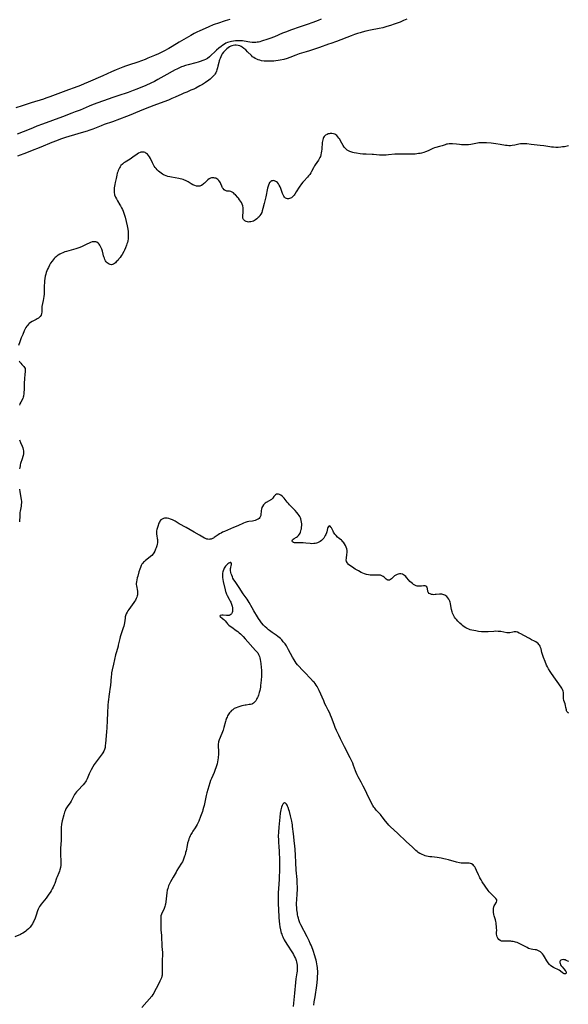
# Model space of a CAD drawing. Units: inches. Extents: x 2091569 to 2097036, y 223119 to 228632.
# Drawn here: x 2092674 to 2092893, y 224813 to 225208 of the extents above; entities that cross this region are included whole.
import ezdxf

# ---------------------------------------------------------------- set-up
doc = ezdxf.new("R2010")
doc.units = ezdxf.units.IN
doc.header["$MEASUREMENT"] = 0
doc.layers.add('c_13_T13S_R19E', color=234, linetype='Continuous')

msp = doc.modelspace()

# ---------------------------------------------------------------- linework, layer by layer
at = {"layer": 'c_13_T13S_R19E'}
for points in [[(2092757.73, 225207.76, 840), (2092755.91, 225207.17, 840), (2092752.8, 225206.21, 840), (2092751.89, 225205.88, 840), (2092751.11, 225205.57, 840), (2092749.39, 225204.82, 840), (2092745.53, 225203.11, 840), (2092744.8, 225202.78, 840), (2092743.51, 225202.14, 840), (2092742.15, 225201.39, 840), (2092740.28, 225200.3, 840), (2092737.48, 225198.7, 840), (2092734.64, 225196.96, 840), (2092733.35, 225196.21, 840), (2092731.37, 225195.11, 840), (2092730.26, 225194.55, 840), (2092729.23, 225194.06, 840), (2092727.57, 225193.34, 840), (2092724.98, 225192.27, 840), (2092723.83, 225191.81, 840), (2092722.45, 225191.28, 840), (2092720.88, 225190.73, 840), (2092717.13, 225189.52, 840), (2092716.02, 225189.12, 840), (2092714.92, 225188.7, 840), (2092712.26, 225187.6, 840), (2092710.43, 225186.81, 840), (2092706.93, 225185.25, 840), (2092700.98, 225182.62, 840), (2092699.46, 225181.99, 840), (2092697.91, 225181.37, 840), (2092695.4, 225180.39, 840), (2092693.19, 225179.56, 840), (2092685.73, 225176.85, 840), (2092684.11, 225176.27, 840), (2092683.08, 225175.93, 840), (2092678.16, 225174.36, 840), (2092674.54, 225173.16, 840), (2092672.05, 225172.4, 840)], [(2092794.36, 225207.93, 838), (2092793.15, 225207.43, 838), (2092790.99, 225206.58, 838), (2092788.8, 225205.77, 838), (2092786, 225204.78, 838), (2092782.09, 225203.43, 838), (2092780.46, 225202.84, 838), (2092778.91, 225202.23, 838), (2092775.67, 225200.88, 838), (2092773.79, 225200.16, 838), (2092772.22, 225199.6, 838), (2092771.31, 225199.3, 838), (2092770.44, 225199.04, 838), (2092769.84, 225198.88, 838), (2092769.24, 225198.74, 838), (2092768.73, 225198.65, 838), (2092768.22, 225198.59, 838), (2092767.44, 225198.55, 838), (2092766.73, 225198.59, 838), (2092765.77, 225198.72, 838), (2092763.54, 225199.09, 838), (2092762.79, 225199.19, 838), (2092762.04, 225199.25, 838), (2092761.35, 225199.28, 838), (2092760.81, 225199.27, 838), (2092759.99, 225199.22, 838), (2092759.19, 225199.12, 838), (2092758.48, 225198.99, 838), (2092757.91, 225198.85, 838), (2092757.34, 225198.68, 838), (2092756.83, 225198.5, 838), (2092756.22, 225198.23, 838), (2092755.63, 225197.93, 838), (2092754.96, 225197.52, 838), (2092754.25, 225197.02, 838), (2092753.33, 225196.27, 838), (2092752.43, 225195.47, 838), (2092751.77, 225194.87, 838), (2092750.3, 225193.43, 838), (2092749.61, 225192.81, 838), (2092748.78, 225192.18, 838), (2092748.06, 225191.77, 838), (2092747.42, 225191.48, 838), (2092746.96, 225191.29, 838), (2092745.94, 225190.93, 838), (2092745.07, 225190.67, 838), (2092744.17, 225190.42, 838), (2092741.13, 225189.63, 838), (2092739.95, 225189.29, 838), (2092738.93, 225188.95, 838), (2092738.46, 225188.78, 838), (2092737.6, 225188.44, 838), (2092736.51, 225187.92, 838), (2092735.9, 225187.59, 838), (2092731.39, 225185.05, 838), (2092728.96, 225183.71, 838), (2092727.63, 225183, 838), (2092726.17, 225182.28, 838), (2092724.18, 225181.39, 838), (2092720.46, 225179.85, 838), (2092719.02, 225179.29, 838), (2092717.01, 225178.59, 838), (2092712.93, 225177.26, 838), (2092710.92, 225176.58, 838), (2092702.96, 225173.7, 838), (2092701.39, 225173.08, 838), (2092697.84, 225171.52, 838), (2092695.88, 225170.73, 838), (2092694.54, 225170.22, 838), (2092690.68, 225168.81, 838), (2092686.68, 225167.27, 838), (2092682.69, 225165.86, 838), (2092680.46, 225165.04, 838), (2092678.97, 225164.45, 838), (2092676.69, 225163.5, 838), (2092674.98, 225162.8, 838), (2092672.54, 225161.85, 838)], [(2092828.69, 225207.92, 836), (2092827.32, 225207.3, 836), (2092825.94, 225206.74, 836), (2092823.55, 225205.88, 836), (2092822.16, 225205.41, 836), (2092820.68, 225204.94, 836), (2092819.05, 225204.48, 836), (2092817.55, 225204.13, 836), (2092814.11, 225203.45, 836), (2092812.25, 225203.05, 836), (2092810.75, 225202.68, 836), (2092810.01, 225202.48, 836), (2092808.89, 225202.14, 836), (2092807.77, 225201.76, 836), (2092806.43, 225201.28, 836), (2092800.45, 225199.01, 836), (2092798.26, 225198.17, 836), (2092797.34, 225197.83, 836), (2092793.63, 225196.61, 836), (2092790.82, 225195.62, 836), (2092789.72, 225195.25, 836), (2092788.38, 225194.83, 836), (2092786.49, 225194.28, 836), (2092785.52, 225193.98, 836), (2092784.16, 225193.48, 836), (2092781.78, 225192.56, 836), (2092780.7, 225192.19, 836), (2092779.34, 225191.79, 836), (2092777.99, 225191.47, 836), (2092777.07, 225191.29, 836), (2092776.23, 225191.17, 836), (2092775.34, 225191.09, 836), (2092774.45, 225191.03, 836), (2092773.21, 225191.02, 836), (2092772.34, 225191.05, 836), (2092771.48, 225191.12, 836), (2092770.5, 225191.26, 836), (2092769.73, 225191.43, 836), (2092769.11, 225191.61, 836), (2092768.53, 225191.83, 836), (2092767.88, 225192.16, 836), (2092767.36, 225192.49, 836), (2092766.87, 225192.88, 836), (2092766.4, 225193.3, 836), (2092764.91, 225194.87, 836), (2092764.19, 225195.56, 836), (2092763.44, 225196.2, 836), (2092762.77, 225196.69, 836), (2092762.3, 225196.97, 836), (2092761.81, 225197.19, 836), (2092761.12, 225197.4, 836), (2092760.33, 225197.48, 836), (2092759.71, 225197.45, 836), (2092759.09, 225197.35, 836), (2092758.56, 225197.2, 836), (2092758.21, 225197.06, 836), (2092757.64, 225196.78, 836), (2092757.1, 225196.44, 836), (2092756.59, 225196.06, 836), (2092756.15, 225195.67, 836), (2092755.72, 225195.26, 836), (2092755.2, 225194.65, 836), (2092754.73, 225193.99, 836), (2092754.41, 225193.42, 836), (2092754.12, 225192.83, 836), (2092753.84, 225192.15, 836), (2092753.67, 225191.66, 836), (2092753.52, 225191.16, 836), (2092753.35, 225190.53, 836), (2092753.02, 225189.04, 836), (2092752.84, 225188.35, 836), (2092752.62, 225187.64, 836), (2092752.39, 225187.04, 836), (2092752.11, 225186.47, 836), (2092751.79, 225185.93, 836), (2092751.57, 225185.6, 836), (2092750.98, 225184.9, 836), (2092750.32, 225184.25, 836), (2092749.84, 225183.84, 836), (2092749.33, 225183.45, 836), (2092748.05, 225182.55, 836), (2092746.85, 225181.79, 836), (2092745.8, 225181.18, 836), (2092744.14, 225180.3, 836), (2092743.35, 225179.91, 836), (2092742.2, 225179.42, 836), (2092740.51, 225178.73, 836), (2092739.3, 225178.23, 836), (2092738.57, 225177.9, 836), (2092735.85, 225176.64, 836), (2092734.57, 225176.09, 836), (2092733.15, 225175.53, 836), (2092728.45, 225173.78, 836), (2092724.54, 225172.26, 836), (2092721.52, 225171.03, 836), (2092717.39, 225169.28, 836), (2092716.36, 225168.88, 836), (2092710.79, 225166.84, 836), (2092707.47, 225165.68, 836), (2092706.29, 225165.23, 836), (2092702.88, 225163.87, 836), (2092701.34, 225163.3, 836), (2092700.65, 225163.07, 836), (2092699.12, 225162.6, 836), (2092693.28, 225160.92, 836), (2092691.89, 225160.48, 836), (2092689.99, 225159.82, 836), (2092688.34, 225159.21, 836), (2092686.44, 225158.47, 836), (2092682.04, 225156.64, 836), (2092677.87, 225155.07, 836), (2092676.26, 225154.43, 836), (2092672.77, 225153.01, 836)], [(2092893.49, 225157.13, 834), (2092891.78, 225156.82, 834), (2092891.08, 225156.72, 834), (2092890.38, 225156.63, 834), (2092889.35, 225156.56, 834), (2092888.41, 225156.55, 834), (2092887.45, 225156.59, 834), (2092886.68, 225156.66, 834), (2092885.91, 225156.77, 834), (2092883.5, 225157.14, 834), (2092882.06, 225157.33, 834), (2092878.51, 225157.66, 834), (2092876.75, 225157.92, 834), (2092875.89, 225158.01, 834), (2092875.37, 225158.03, 834), (2092874.85, 225158.01, 834), (2092874.19, 225157.94, 834), (2092873.54, 225157.83, 834), (2092871.92, 225157.5, 834), (2092870.81, 225157.3, 834), (2092870.16, 225157.23, 834), (2092869.53, 225157.21, 834), (2092868.9, 225157.27, 834), (2092868.26, 225157.37, 834), (2092866.04, 225157.76, 834), (2092864.36, 225158.01, 834), (2092863.39, 225158.12, 834), (2092862.41, 225158.21, 834), (2092860.63, 225158.33, 834), (2092859.58, 225158.38, 834), (2092858.91, 225158.39, 834), (2092858.25, 225158.37, 834), (2092857.56, 225158.32, 834), (2092856.96, 225158.23, 834), (2092855.01, 225157.84, 834), (2092854.26, 225157.72, 834), (2092853.39, 225157.64, 834), (2092852.26, 225157.58, 834), (2092851.4, 225157.59, 834), (2092850.56, 225157.62, 834), (2092849.82, 225157.67, 834), (2092848.56, 225157.8, 834), (2092846.98, 225157.99, 834), (2092846.21, 225158.04, 834), (2092845.57, 225158, 834), (2092845.03, 225157.91, 834), (2092844.61, 225157.79, 834), (2092843.98, 225157.59, 834), (2092842.82, 225157.18, 834), (2092842.29, 225157.02, 834), (2092841.72, 225156.87, 834), (2092840.32, 225156.56, 834), (2092839.7, 225156.37, 834), (2092839.08, 225156.11, 834), (2092837.72, 225155.43, 834), (2092837.19, 225155.18, 834), (2092836.21, 225154.79, 834), (2092835.42, 225154.54, 834), (2092834.51, 225154.3, 834), (2092833.95, 225154.17, 834), (2092833.37, 225154.07, 834), (2092832.68, 225153.97, 834), (2092831.97, 225153.9, 834), (2092831.12, 225153.84, 834), (2092830.43, 225153.82, 834), (2092829.1, 225153.83, 834), (2092826.92, 225153.88, 834), (2092825.43, 225153.87, 834), (2092824.45, 225153.83, 834), (2092823.81, 225153.78, 834), (2092821.39, 225153.52, 834), (2092820.38, 225153.44, 834), (2092819.37, 225153.4, 834), (2092818.45, 225153.41, 834), (2092817.78, 225153.45, 834), (2092815.3, 225153.7, 834), (2092814.74, 225153.73, 834), (2092812.32, 225153.79, 834), (2092811.07, 225153.89, 834), (2092809.92, 225154.01, 834), (2092808.46, 225154.19, 834), (2092807.57, 225154.34, 834), (2092807.08, 225154.45, 834), (2092806.6, 225154.59, 834), (2092805.88, 225154.86, 834), (2092805.32, 225155.13, 834), (2092804.81, 225155.45, 834), (2092804.33, 225155.83, 834), (2092804.08, 225156.07, 834), (2092803.63, 225156.64, 834), (2092803.22, 225157.27, 834), (2092802.16, 225159.17, 834), (2092801.78, 225159.8, 834), (2092801.44, 225160.31, 834), (2092801.07, 225160.78, 834), (2092800.58, 225161.29, 834), (2092800.2, 225161.59, 834), (2092799.78, 225161.83, 834), (2092799.29, 225162.01, 834), (2092798.67, 225162.11, 834), (2092798.03, 225162.11, 834), (2092797.51, 225162.03, 834), (2092797.1, 225161.93, 834), (2092796.71, 225161.78, 834), (2092796.11, 225161.43, 834), (2092795.57, 225160.89, 834), (2092795.33, 225160.52, 834), (2092795.17, 225160.15, 834), (2092795.02, 225159.63, 834), (2092794.9, 225159.07, 834), (2092794.82, 225158.48, 834), (2092794.59, 225155.82, 834), (2092794.5, 225155.05, 834), (2092794.38, 225154.32, 834), (2092794.23, 225153.6, 834), (2092794.03, 225152.91, 834), (2092793.89, 225152.53, 834), (2092793.61, 225151.94, 834), (2092793.29, 225151.4, 834), (2092791.99, 225149.61, 834), (2092791.68, 225149.13, 834), (2092791.27, 225148.39, 834), (2092790.51, 225146.89, 834), (2092790.24, 225146.42, 834), (2092789.8, 225145.76, 834), (2092789.3, 225145.13, 834), (2092788.85, 225144.63, 834), (2092787.39, 225143.09, 834), (2092786.95, 225142.58, 834), (2092786.45, 225141.92, 834), (2092785.57, 225140.64, 834), (2092784.39, 225138.76, 834), (2092783.81, 225137.86, 834), (2092783.48, 225137.4, 834), (2092783.19, 225137.05, 834), (2092782.89, 225136.74, 834), (2092782.49, 225136.42, 834), (2092782.06, 225136.18, 834), (2092781.69, 225136.05, 834), (2092781.31, 225135.99, 834), (2092780.89, 225135.99, 834), (2092780.49, 225136.07, 834), (2092780.11, 225136.26, 834), (2092779.72, 225136.61, 834), (2092779.38, 225137.07, 834), (2092779.12, 225137.58, 834), (2092778.93, 225138.04, 834), (2092778.21, 225140.04, 834), (2092777.91, 225140.73, 834), (2092777.57, 225141.39, 834), (2092777.21, 225141.96, 834), (2092776.83, 225142.45, 834), (2092776.45, 225142.81, 834), (2092775.98, 225143.09, 834), (2092775.66, 225143.19, 834), (2092775.33, 225143.24, 834), (2092774.98, 225143.23, 834), (2092774.64, 225143.15, 834), (2092774.17, 225142.9, 834), (2092773.91, 225142.67, 834), (2092773.72, 225142.45, 834), (2092773.49, 225142.05, 834), (2092773.22, 225141.37, 834), (2092773, 225140.6, 834), (2092772.9, 225140.19, 834), (2092772.17, 225136.7, 834), (2092771.91, 225135.64, 834), (2092771.49, 225134.05, 834), (2092771.04, 225132.07, 834), (2092770.77, 225131.16, 834), (2092770.54, 225130.55, 834), (2092770.21, 225129.88, 834), (2092769.83, 225129.26, 834), (2092769.49, 225128.8, 834), (2092769.17, 225128.43, 834), (2092768.64, 225127.93, 834), (2092768.06, 225127.51, 834), (2092767.64, 225127.27, 834), (2092767.2, 225127.07, 834), (2092766.67, 225126.89, 834), (2092766.14, 225126.76, 834), (2092765.64, 225126.69, 834), (2092765.22, 225126.68, 834), (2092764.81, 225126.72, 834), (2092764.32, 225126.86, 834), (2092763.81, 225127.13, 834), (2092763.47, 225127.43, 834), (2092763.25, 225127.72, 834), (2092763.02, 225128.27, 834), (2092762.96, 225128.77, 834), (2092762.97, 225129.23, 834), (2092763.11, 225130.47, 834), (2092763.16, 225131.38, 834), (2092763.09, 225132.31, 834), (2092762.92, 225133.11, 834), (2092762.68, 225133.85, 834), (2092762.41, 225134.44, 834), (2092762.1, 225135.01, 834), (2092761.7, 225135.61, 834), (2092761.26, 225136.18, 834), (2092760.94, 225136.55, 834), (2092760.05, 225137.51, 834), (2092759.7, 225137.87, 834), (2092759.23, 225138.3, 834), (2092758.76, 225138.64, 834), (2092758.44, 225138.8, 834), (2092758.17, 225138.9, 834), (2092757.68, 225138.97, 834), (2092757, 225139, 834), (2092756.58, 225139.04, 834), (2092756.24, 225139.12, 834), (2092755.92, 225139.24, 834), (2092755.47, 225139.58, 834), (2092755.08, 225140.05, 834), (2092754.89, 225140.35, 834), (2092754.72, 225140.69, 834), (2092754.55, 225141.07, 834), (2092754.23, 225141.9, 834), (2092754.04, 225142.32, 834), (2092753.8, 225142.77, 834), (2092753.42, 225143.26, 834), (2092752.96, 225143.69, 834), (2092752.56, 225143.96, 834), (2092752.13, 225144.17, 834), (2092751.75, 225144.3, 834), (2092751.36, 225144.38, 834), (2092750.89, 225144.42, 834), (2092750.42, 225144.38, 834), (2092750, 225144.27, 834), (2092749.46, 225143.98, 834), (2092748.95, 225143.59, 834), (2092748.68, 225143.33, 834), (2092747.57, 225142.18, 834), (2092747.28, 225141.92, 834), (2092746.98, 225141.67, 834), (2092746.39, 225141.29, 834), (2092746.01, 225141.13, 834), (2092745.72, 225141.06, 834), (2092745.11, 225141, 834), (2092744.47, 225141.06, 834), (2092743.78, 225141.26, 834), (2092742.97, 225141.62, 834), (2092742.26, 225142.02, 834), (2092741.07, 225142.74, 834), (2092740.61, 225143, 834), (2092740.05, 225143.28, 834), (2092739.57, 225143.48, 834), (2092739.08, 225143.66, 834), (2092738.49, 225143.84, 834), (2092737.91, 225143.99, 834), (2092737.32, 225144.12, 834), (2092734.41, 225144.62, 834), (2092733.71, 225144.76, 834), (2092732.98, 225144.94, 834), (2092732.29, 225145.16, 834), (2092731.63, 225145.41, 834), (2092731.19, 225145.61, 834), (2092730.77, 225145.84, 834), (2092730.23, 225146.18, 834), (2092729.71, 225146.57, 834), (2092729.17, 225147.04, 834), (2092728.6, 225147.62, 834), (2092728.2, 225148.08, 834), (2092727.83, 225148.56, 834), (2092727.5, 225149.04, 834), (2092727.2, 225149.53, 834), (2092726.74, 225150.4, 834), (2092725.96, 225152.08, 834), (2092725.62, 225152.71, 834), (2092725.23, 225153.29, 834), (2092724.78, 225153.8, 834), (2092724.45, 225154.07, 834), (2092724.13, 225154.29, 834), (2092723.8, 225154.47, 834), (2092723.41, 225154.61, 834), (2092723.01, 225154.69, 834), (2092722.56, 225154.69, 834), (2092722.16, 225154.61, 834), (2092721.81, 225154.49, 834), (2092721.24, 225154.19, 834), (2092720.65, 225153.82, 834), (2092718.9, 225152.58, 834), (2092717.83, 225151.9, 834), (2092715.86, 225150.7, 834), (2092715.36, 225150.35, 834), (2092714.75, 225149.88, 834), (2092714.12, 225149.25, 834), (2092713.8, 225148.83, 834), (2092713.55, 225148.43, 834), (2092713.28, 225147.88, 834), (2092713.05, 225147.31, 834), (2092712.85, 225146.71, 834), (2092712.69, 225146.17, 834), (2092712.5, 225145.42, 834), (2092712.19, 225144.1, 834), (2092711.86, 225142.56, 834), (2092711.68, 225141.64, 834), (2092711.57, 225140.97, 834), (2092711.48, 225140.3, 834), (2092711.42, 225139.62, 834), (2092711.41, 225139, 834), (2092711.45, 225138.39, 834), (2092711.55, 225137.79, 834), (2092711.62, 225137.51, 834), (2092711.91, 225136.69, 834), (2092712.32, 225135.9, 834), (2092712.78, 225135.12, 834), (2092713.75, 225133.55, 834), (2092714.01, 225133.11, 834), (2092714.41, 225132.36, 834), (2092714.73, 225131.7, 834), (2092715.02, 225131.02, 834), (2092715.34, 225130.19, 834), (2092715.59, 225129.43, 834), (2092715.82, 225128.67, 834), (2092716.3, 225126.86, 834), (2092716.7, 225125.11, 834), (2092716.93, 225123.78, 834), (2092717.04, 225122.84, 834), (2092717.1, 225122.09, 834), (2092717.11, 225121.6, 834), (2092717.11, 225121.11, 834), (2092717.08, 225120.51, 834), (2092717.01, 225119.91, 834), (2092716.9, 225119.16, 834), (2092716.72, 225118.43, 834), (2092716.57, 225117.93, 834), (2092716.4, 225117.44, 834), (2092715.99, 225116.4, 834), (2092715.55, 225115.42, 834), (2092715.28, 225114.87, 834), (2092714.65, 225113.72, 834), (2092714.26, 225113.09, 834), (2092713.86, 225112.51, 834), (2092713.37, 225111.88, 834), (2092712.99, 225111.44, 834), (2092712.28, 225110.69, 834), (2092711.96, 225110.39, 834), (2092711.59, 225110.1, 834), (2092711.21, 225109.86, 834), (2092710.78, 225109.68, 834), (2092710.35, 225109.59, 834), (2092709.87, 225109.62, 834), (2092709.41, 225109.76, 834), (2092708.99, 225110, 834), (2092708.6, 225110.33, 834), (2092708.22, 225110.77, 834), (2092708.01, 225111.1, 834), (2092707.75, 225111.61, 834), (2092707.52, 225112.15, 834), (2092707.31, 225112.72, 834), (2092707.17, 225113.2, 834), (2092707, 225113.85, 834), (2092706.72, 225115.05, 834), (2092706.48, 225115.85, 834), (2092706.16, 225116.62, 834), (2092705.75, 225117.35, 834), (2092705.41, 225117.83, 834), (2092705.03, 225118.23, 834), (2092704.49, 225118.58, 834), (2092704.11, 225118.72, 834), (2092703.72, 225118.79, 834), (2092703.18, 225118.8, 834), (2092702.62, 225118.71, 834), (2092701.96, 225118.51, 834), (2092701.63, 225118.37, 834), (2092700.17, 225117.63, 834), (2092699.46, 225117.28, 834), (2092698.29, 225116.77, 834), (2092697.28, 225116.37, 834), (2092696.02, 225115.95, 834), (2092692.41, 225114.9, 834), (2092691.72, 225114.69, 834), (2092690.85, 225114.37, 834), (2092690.23, 225114.11, 834), (2092689.63, 225113.82, 834), (2092688.96, 225113.43, 834), (2092688.55, 225113.13, 834), (2092688.15, 225112.8, 834), (2092687.79, 225112.46, 834), (2092687.44, 225112.1, 834), (2092687, 225111.59, 834), (2092686.58, 225111.05, 834), (2092686, 225110.16, 834), (2092685.53, 225109.35, 834), (2092685.09, 225108.49, 834), (2092684.76, 225107.8, 834), (2092684.47, 225107.09, 834), (2092684.25, 225106.48, 834), (2092684.03, 225105.78, 834), (2092683.85, 225105.06, 834), (2092683.66, 225104.1, 834), (2092683.54, 225103.19, 834), (2092683.47, 225102.28, 834), (2092683.43, 225101.2, 834), (2092683.44, 225098.62, 834), (2092683.39, 225097.74, 834), (2092683.3, 225096.86, 834), (2092683.17, 225096, 834), (2092683.03, 225095.28, 834), (2092682.49, 225092.86, 834), (2092682.41, 225092.26, 834), (2092682.4, 225091.68, 834), (2092682.42, 225090.53, 834), (2092682.36, 225089.98, 834), (2092682.17, 225089.41, 834), (2092681.8, 225088.86, 834), (2092681.49, 225088.54, 834), (2092681.13, 225088.24, 834), (2092680.66, 225087.92, 834), (2092680.15, 225087.61, 834), (2092678.58, 225086.8, 834), (2092677.88, 225086.38, 834), (2092677.44, 225086.06, 834), (2092677.1, 225085.76, 834), (2092676.79, 225085.44, 834), (2092676.42, 225084.98, 834), (2092676.09, 225084.48, 834), (2092675.89, 225084.13, 834), (2092675.63, 225083.61, 834), (2092675.38, 225083.06, 834), (2092674.79, 225081.7, 834), (2092674.21, 225080.25, 834), (2092673.64, 225078.74, 834), (2092673.12, 225077.24, 834)], [(2092673.42, 225071.06, 834), (2092673.71, 225070.61, 834), (2092674.09, 225070.11, 834), (2092674.48, 225069.65, 834), (2092675.22, 225068.84, 834), (2092675.5, 225068.48, 834), (2092675.73, 225068.06, 834), (2092675.83, 225067.69, 834), (2092675.83, 225067.04, 834), (2092675.6, 225065.34, 834), (2092675.51, 225064.28, 834), (2092675.42, 225061.71, 834), (2092675.32, 225059.96, 834), (2092675.23, 225058.06, 834), (2092675.15, 225056.97, 834), (2092675.04, 225056.48, 834), (2092674.83, 225055.97, 834), (2092674.02, 225054.54, 834), (2092673.68, 225053.87, 834), (2092673.47, 225053.38, 834)], [(2092673.53, 225039.42, 834), (2092673.94, 225038.42, 834), (2092674.62, 225036.87, 834), (2092674.86, 225036.19, 834), (2092675.01, 225035.63, 834), (2092675.09, 225035.07, 834), (2092675.1, 225034.49, 834), (2092675.07, 225033.91, 834), (2092674.97, 225033.25, 834), (2092674.86, 225032.77, 834), (2092674.59, 225031.82, 834), (2092673.97, 225029.98, 834), (2092673.84, 225029.49, 834), (2092673.73, 225029, 834), (2092673.64, 225028.43, 834), (2092673.57, 225027.85, 834)], [(2092673.54, 225019.72, 834), (2092673.68, 225018.64, 834), (2092674.18, 225015.53, 834), (2092674.27, 225014.8, 834), (2092674.29, 225014.21, 834), (2092674.25, 225013.62, 834), (2092674.15, 225012.95, 834), (2092673.89, 225011.63, 834), (2092673.77, 225010.95, 834), (2092673.7, 225010.38, 834), (2092673.6, 225009.17, 834), (2092673.5, 225006.67, 834)], [(2092893.57, 224929.99, 832), (2092893.28, 224930.13, 832), (2092893.02, 224930.36, 832), (2092892.81, 224930.65, 832), (2092892.67, 224931, 832), (2092892.57, 224931.39, 832), (2092892.43, 224932.33, 832), (2092892.29, 224933.05, 832), (2092892.08, 224933.73, 832), (2092891.84, 224934.42, 832), (2092891.61, 224935.14, 832), (2092891.44, 224935.87, 832), (2092891.4, 224936.23, 832), (2092891.39, 224936.96, 832), (2092891.42, 224937.68, 832), (2092891.42, 224938.28, 832), (2092891.33, 224938.87, 832), (2092891.09, 224939.48, 832), (2092890.75, 224940.08, 832), (2092890.5, 224940.46, 832), (2092886.58, 224945.93, 832), (2092886.07, 224946.69, 832), (2092885.43, 224947.77, 832), (2092884.99, 224948.59, 832), (2092884.65, 224949.3, 832), (2092884.05, 224950.72, 832), (2092883.44, 224952.3, 832), (2092883.01, 224953.52, 832), (2092882.79, 224954.25, 832), (2092882.44, 224955.75, 832), (2092882.28, 224956.28, 832), (2092882.08, 224956.78, 832), (2092881.84, 224957.2, 832), (2092881.56, 224957.57, 832), (2092881.22, 224957.92, 832), (2092880.84, 224958.23, 832), (2092880.38, 224958.53, 832), (2092879.88, 224958.8, 832), (2092878.6, 224959.41, 832), (2092877.76, 224959.85, 832), (2092875.59, 224961.1, 832), (2092874.38, 224961.77, 832), (2092873.72, 224962.1, 832), (2092872.95, 224962.4, 832), (2092872.45, 224962.52, 832), (2092872.05, 224962.55, 832), (2092871.62, 224962.52, 832), (2092871.09, 224962.43, 832), (2092869.94, 224962.18, 832), (2092869.31, 224962.12, 832), (2092868.67, 224962.17, 832), (2092866.27, 224962.66, 832), (2092865.26, 224962.76, 832), (2092864.39, 224962.79, 832), (2092863.52, 224962.76, 832), (2092861.3, 224962.57, 832), (2092860.36, 224962.54, 832), (2092859.54, 224962.56, 832), (2092858.6, 224962.63, 832), (2092857.35, 224962.77, 832), (2092856.29, 224962.92, 832), (2092855.49, 224963.06, 832), (2092854.7, 224963.24, 832), (2092854.06, 224963.43, 832), (2092853.45, 224963.65, 832), (2092852.85, 224963.9, 832), (2092852.27, 224964.2, 832), (2092851.65, 224964.58, 832), (2092851.13, 224964.95, 832), (2092850.64, 224965.35, 832), (2092849.95, 224965.99, 832), (2092849.13, 224966.82, 832), (2092848.54, 224967.47, 832), (2092848.16, 224967.93, 832), (2092847.81, 224968.41, 832), (2092847.5, 224968.93, 832), (2092847.24, 224969.47, 832), (2092847.03, 224970, 832), (2092846.85, 224970.53, 832), (2092846.57, 224971.55, 832), (2092846.43, 224972.22, 832), (2092846.13, 224973.88, 832), (2092846.01, 224974.4, 832), (2092845.85, 224974.89, 832), (2092845.53, 224975.6, 832), (2092845.15, 224976.19, 832), (2092844.69, 224976.69, 832), (2092844.35, 224976.96, 832), (2092843.9, 224977.23, 832), (2092843.43, 224977.44, 832), (2092842.75, 224977.62, 832), (2092842.42, 224977.67, 832), (2092842.08, 224977.68, 832), (2092841.77, 224977.67, 832), (2092840.45, 224977.52, 832), (2092839.99, 224977.48, 832), (2092839.55, 224977.46, 832), (2092839.01, 224977.49, 832), (2092838.51, 224977.58, 832), (2092838.02, 224977.75, 832), (2092837.66, 224977.97, 832), (2092837.28, 224978.42, 832), (2092837.12, 224978.77, 832), (2092836.91, 224979.89, 832), (2092836.84, 224980.18, 832), (2092836.66, 224980.55, 832), (2092836.31, 224980.89, 832), (2092835.97, 224981.04, 832), (2092835.32, 224981.04, 832), (2092834.52, 224980.89, 832), (2092834.12, 224980.83, 832), (2092833.7, 224980.81, 832), (2092833.27, 224980.84, 832), (2092832.83, 224980.92, 832), (2092832.4, 224981.05, 832), (2092831.89, 224981.27, 832), (2092831.4, 224981.55, 832), (2092830.92, 224981.88, 832), (2092830.36, 224982.35, 832), (2092829.93, 224982.77, 832), (2092829.52, 224983.21, 832), (2092828.49, 224984.39, 832), (2092828.21, 224984.7, 832), (2092827.78, 224985.1, 832), (2092827.34, 224985.44, 832), (2092826.88, 224985.68, 832), (2092826.28, 224985.82, 832), (2092825.71, 224985.83, 832), (2092825.14, 224985.72, 832), (2092824.77, 224985.59, 832), (2092824.22, 224985.31, 832), (2092823.72, 224984.95, 832), (2092823.36, 224984.63, 832), (2092822.48, 224983.78, 832), (2092822.13, 224983.5, 832), (2092821.79, 224983.3, 832), (2092821.44, 224983.21, 832), (2092821.1, 224983.25, 832), (2092820.76, 224983.41, 832), (2092820.42, 224983.65, 832), (2092819.57, 224984.42, 832), (2092819.24, 224984.69, 832), (2092818.7, 224985.03, 832), (2092818.09, 224985.26, 832), (2092817.43, 224985.33, 832), (2092816.71, 224985.3, 832), (2092815.78, 224985.24, 832), (2092815.22, 224985.22, 832), (2092814.76, 224985.22, 832), (2092814.03, 224985.27, 832), (2092813.29, 224985.37, 832), (2092812.5, 224985.54, 832), (2092811.76, 224985.77, 832), (2092811.04, 224986.05, 832), (2092810.43, 224986.34, 832), (2092809.25, 224986.99, 832), (2092808.04, 224987.7, 832), (2092807.45, 224988.06, 832), (2092806.48, 224988.7, 832), (2092805.83, 224989.17, 832), (2092805.32, 224989.6, 832), (2092804.9, 224990.05, 832), (2092804.71, 224990.34, 832), (2092804.54, 224990.74, 832), (2092804.43, 224991.39, 832), (2092804.44, 224991.89, 832), (2092804.7, 224993.74, 832), (2092804.74, 224994.19, 832), (2092804.75, 224994.67, 832), (2092804.73, 224995.15, 832), (2092804.62, 224995.84, 832), (2092804.4, 224996.5, 832), (2092804.1, 224997.14, 832), (2092803.73, 224997.8, 832), (2092803.3, 224998.42, 832), (2092803.1, 224998.66, 832), (2092802.82, 224998.97, 832), (2092802.48, 224999.28, 832), (2092801.57, 225000, 832), (2092800.91, 225000.54, 832), (2092800.36, 225001.12, 832), (2092799.86, 225001.75, 832), (2092799.36, 225002.53, 832), (2092799.12, 225002.93, 832), (2092798.47, 225004.18, 832), (2092798.27, 225004.5, 832), (2092797.92, 225004.89, 832), (2092797.51, 225004.99, 832), (2092797.25, 225004.75, 832), (2092797.08, 225004.39, 832), (2092796.94, 225003.98, 832), (2092796.59, 225002.67, 832), (2092796.48, 225002.28, 832), (2092796.22, 225001.6, 832), (2092796.01, 225001.11, 832), (2092795.75, 225000.64, 832), (2092795.4, 225000.13, 832), (2092795, 224999.65, 832), (2092794.54, 224999.19, 832), (2092794.01, 224998.8, 832), (2092793.43, 224998.47, 832), (2092792.83, 224998.21, 832), (2092792.55, 224998.11, 832), (2092791.96, 224997.97, 832), (2092791.37, 224997.89, 832), (2092790.67, 224997.88, 832), (2092789.97, 224997.93, 832), (2092788.21, 224998.13, 832), (2092787.16, 224998.21, 832), (2092786.48, 224998.24, 832), (2092785.82, 224998.24, 832), (2092784.06, 224998.18, 832), (2092783.61, 224998.21, 832), (2092783.24, 224998.3, 832), (2092782.88, 224998.56, 832), (2092782.73, 224999, 832), (2092782.92, 224999.43, 832), (2092783.18, 224999.7, 832), (2092783.5, 224999.92, 832), (2092784.43, 225000.44, 832), (2092784.88, 225000.75, 832), (2092785.32, 225001.18, 832), (2092785.7, 225001.7, 832), (2092785.9, 225002.09, 832), (2092786.08, 225002.51, 832), (2092786.25, 225003.03, 832), (2092786.39, 225003.57, 832), (2092786.45, 225003.88, 832), (2092786.54, 225004.5, 832), (2092786.59, 225005.13, 832), (2092786.58, 225005.8, 832), (2092786.52, 225006.52, 832), (2092786.4, 225007.18, 832), (2092786.21, 225007.82, 832), (2092786.02, 225008.29, 832), (2092785.79, 225008.75, 832), (2092785.51, 225009.2, 832), (2092785.2, 225009.64, 832), (2092784.6, 225010.38, 832), (2092783.89, 225011.16, 832), (2092782.17, 225012.88, 832), (2092781.67, 225013.42, 832), (2092781.21, 225013.96, 832), (2092780.79, 225014.51, 832), (2092779.95, 225015.63, 832), (2092779.57, 225016.12, 832), (2092779.17, 225016.55, 832), (2092778.76, 225016.93, 832), (2092778.2, 225017.32, 832), (2092777.63, 225017.59, 832), (2092777.21, 225017.72, 832), (2092776.81, 225017.74, 832), (2092776.44, 225017.66, 832), (2092776.01, 225017.39, 832), (2092775.71, 225017.09, 832), (2092775.46, 225016.77, 832), (2092775.01, 225016.11, 832), (2092774.76, 225015.83, 832), (2092774.44, 225015.59, 832), (2092772.38, 225014.39, 832), (2092771.92, 225014.07, 832), (2092771.49, 225013.71, 832), (2092771.2, 225013.37, 832), (2092770.85, 225012.81, 832), (2092770.62, 225012.3, 832), (2092770.45, 225011.76, 832), (2092770.33, 225011.22, 832), (2092770.26, 225010.62, 832), (2092770.21, 225009.79, 832), (2092770.13, 225009.16, 832), (2092769.98, 225008.69, 832), (2092769.74, 225008.3, 832), (2092769.48, 225008.02, 832), (2092769.15, 225007.76, 832), (2092768.77, 225007.54, 832), (2092768.4, 225007.37, 832), (2092767.9, 225007.19, 832), (2092767.38, 225007.05, 832), (2092766.82, 225006.95, 832), (2092765.41, 225006.78, 832), (2092764.69, 225006.63, 832), (2092763.93, 225006.39, 832), (2092763.18, 225006.07, 832), (2092761, 225005.05, 832), (2092759.25, 225004.32, 832), (2092756.84, 225003.35, 832), (2092755.57, 225002.79, 832), (2092754.84, 225002.44, 832), (2092754.25, 225002.12, 832), (2092753.68, 225001.78, 832), (2092753.1, 225001.41, 832), (2092751.55, 225000.37, 832), (2092751.17, 225000.14, 832), (2092750.79, 224999.94, 832), (2092750.31, 224999.75, 832), (2092749.82, 224999.64, 832), (2092749.41, 224999.61, 832), (2092749.01, 224999.63, 832), (2092748.52, 224999.73, 832), (2092748.04, 224999.9, 832), (2092747.65, 225000.1, 832), (2092745.66, 225001.29, 832), (2092743.46, 225002.49, 832), (2092740.31, 225004.34, 832), (2092737.51, 225005.89, 832), (2092735.88, 225006.83, 832), (2092735.32, 225007.15, 832), (2092734.76, 225007.43, 832), (2092734.03, 225007.74, 832), (2092733.34, 225007.94, 832), (2092732.66, 225008.06, 832), (2092731.99, 225008.09, 832), (2092731.63, 225008.06, 832), (2092731.21, 225007.98, 832), (2092730.63, 225007.74, 832), (2092730.14, 225007.38, 832), (2092729.75, 225006.88, 832), (2092729.56, 225006.52, 832), (2092729.39, 225006.14, 832), (2092728.88, 225004.77, 832), (2092728.63, 225003.98, 832), (2092728.52, 225003.52, 832), (2092728.44, 225003.07, 832), (2092728.39, 225002.42, 832), (2092728.42, 225001.73, 832), (2092728.53, 225000.99, 832), (2092728.72, 224999.97, 832), (2092728.77, 224999.54, 832), (2092728.8, 224999.1, 832), (2092728.79, 224998.65, 832), (2092728.74, 224998.2, 832), (2092728.65, 224997.63, 832), (2092728.52, 224997.06, 832), (2092728.28, 224996.25, 832), (2092728.06, 224995.65, 832), (2092727.73, 224994.92, 832), (2092727.34, 224994.24, 832), (2092727.03, 224993.79, 832), (2092726.53, 224993.21, 832), (2092725.97, 224992.68, 832), (2092725.24, 224992.07, 832), (2092723.99, 224991.15, 832), (2092723.57, 224990.81, 832), (2092723.19, 224990.44, 832), (2092722.77, 224989.93, 832), (2092722.56, 224989.61, 832), (2092722.29, 224989.1, 832), (2092721.98, 224988.37, 832), (2092721.71, 224987.61, 832), (2092721.38, 224986.61, 832), (2092720.86, 224984.87, 832), (2092720.7, 224984.25, 832), (2092720.51, 224983.44, 832), (2092720.37, 224982.66, 832), (2092720.3, 224981.89, 832), (2092720.3, 224981.49, 832), (2092720.33, 224981.05, 832), (2092720.46, 224980.29, 832), (2092720.62, 224979.55, 832), (2092720.77, 224978.8, 832), (2092720.82, 224978.04, 832), (2092720.77, 224977.46, 832), (2092720.66, 224976.95, 832), (2092720.49, 224976.44, 832), (2092720.24, 224975.87, 832), (2092719.94, 224975.3, 832), (2092719.62, 224974.77, 832), (2092719.31, 224974.31, 832), (2092717.32, 224971.55, 832), (2092716.9, 224970.94, 832), (2092716.58, 224970.4, 832), (2092716.3, 224969.85, 832), (2092716.13, 224969.43, 832), (2092715.99, 224969.01, 832), (2092715.89, 224968.54, 832), (2092715.81, 224968.07, 832), (2092715.61, 224966.23, 832), (2092715.45, 224965.46, 832), (2092715.29, 224964.83, 832), (2092715.09, 224964.2, 832), (2092714.11, 224961.41, 832), (2092713.85, 224960.6, 832), (2092713.67, 224959.92, 832), (2092713.1, 224957.3, 832), (2092713, 224956.9, 832), (2092712.31, 224954.63, 832), (2092711.99, 224953.4, 832), (2092711.13, 224949.59, 832), (2092710.65, 224947.34, 832), (2092710.43, 224946.17, 832), (2092710.32, 224945.49, 832), (2092710.22, 224944.68, 832), (2092709.93, 224941.13, 832), (2092709.76, 224939.59, 832), (2092709.61, 224938.61, 832), (2092709.3, 224936.69, 832), (2092709.12, 224935.4, 832), (2092709.04, 224934.62, 832), (2092708.91, 224933.15, 832), (2092708.77, 224930.17, 832), (2092708.57, 224927.13, 832), (2092708.49, 224924.14, 832), (2092708.38, 224922.52, 832), (2092707.97, 224917.82, 832), (2092707.89, 224917.04, 832), (2092707.77, 224916.28, 832), (2092707.55, 224915.47, 832), (2092707.29, 224914.86, 832), (2092706.89, 224914.15, 832), (2092706.57, 224913.67, 832), (2092706.22, 224913.2, 832), (2092704.97, 224911.6, 832), (2092704.18, 224910.54, 832), (2092703.44, 224909.46, 832), (2092702.87, 224908.53, 832), (2092702.2, 224907.31, 832), (2092701.81, 224906.53, 832), (2092701.48, 224905.78, 832), (2092700.9, 224904.39, 832), (2092700.6, 224903.71, 832), (2092700.19, 224902.95, 832), (2092699.89, 224902.47, 832), (2092699.5, 224901.92, 832), (2092699.05, 224901.38, 832), (2092698.67, 224900.97, 832), (2092697.24, 224899.5, 832), (2092696.74, 224898.95, 832), (2092696.33, 224898.48, 832), (2092695.96, 224898, 832), (2092695.55, 224897.4, 832), (2092695.3, 224896.98, 832), (2092695, 224896.41, 832), (2092694.65, 224895.64, 832), (2092694.22, 224894.78, 832), (2092693.84, 224894.17, 832), (2092692.87, 224892.85, 832), (2092692.35, 224892.07, 832), (2092692.11, 224891.65, 832), (2092691.75, 224890.88, 832), (2092691.57, 224890.4, 832), (2092691.25, 224889.33, 832), (2092690.66, 224886.88, 832), (2092690.39, 224885.58, 832), (2092690.32, 224885.11, 832), (2092690.26, 224884.58, 832), (2092690.19, 224883.69, 832), (2092690.17, 224882.8, 832), (2092690.18, 224880.22, 832), (2092690.15, 224879.17, 832), (2092689.98, 224875.79, 832), (2092689.95, 224874.96, 832), (2092689.94, 224874.13, 832), (2092689.97, 224873.11, 832), (2092690.11, 224871.07, 832), (2092690.13, 224870.15, 832), (2092690.11, 224869.63, 832), (2092690.07, 224869.12, 832), (2092689.93, 224868.2, 832), (2092689.72, 224867.34, 832), (2092689.55, 224866.8, 832), (2092689.26, 224866.06, 832), (2092688.56, 224864.45, 832), (2092688.34, 224863.92, 832), (2092687.63, 224861.87, 832), (2092687.4, 224861.27, 832), (2092686.99, 224860.36, 832), (2092686.61, 224859.63, 832), (2092686.19, 224858.91, 832), (2092685.76, 224858.24, 832), (2092685.27, 224857.52, 832), (2092684.14, 224855.98, 832), (2092682.25, 224853.56, 832), (2092681.93, 224853.13, 832), (2092681.56, 224852.58, 832), (2092681.24, 224852.01, 832), (2092681, 224851.51, 832), (2092680.75, 224850.81, 832), (2092680.23, 224849.16, 832), (2092680.08, 224848.73, 832), (2092679.76, 224847.94, 832), (2092679.21, 224846.71, 832), (2092678.99, 224846.27, 832), (2092678.67, 224845.69, 832), (2092678.31, 224845.13, 832), (2092677.76, 224844.38, 832), (2092677.15, 224843.68, 832), (2092676.51, 224843.08, 832), (2092676.01, 224842.68, 832), (2092675.48, 224842.31, 832), (2092674.91, 224841.96, 832), (2092674.33, 224841.65, 832), (2092673.87, 224841.43, 832), (2092671.66, 224840.43, 832)], [(2092893.56, 224830.55, 830), (2092893.13, 224830.72, 830), (2092892.44, 224831.04, 830), (2092892.06, 224831.18, 830), (2092891.67, 224831.28, 830), (2092891.29, 224831.33, 830), (2092890.76, 224831.28, 830), (2092890.35, 224831.08, 830), (2092890.13, 224830.86, 830), (2092890, 224830.58, 830), (2092889.95, 224830.21, 830), (2092890.05, 224829.72, 830), (2092890.27, 224829.26, 830), (2092890.49, 224828.91, 830), (2092890.84, 224828.46, 830), (2092891.57, 224827.63, 830), (2092892.12, 224826.98, 830), (2092892.32, 224826.7, 830), (2092892.5, 224826.33, 830), (2092892.55, 224825.9, 830), (2092892.37, 224825.65, 830), (2092892.04, 224825.59, 830), (2092891.72, 224825.66, 830), (2092891.38, 224825.81, 830), (2092891.02, 224826.04, 830), (2092890.18, 224826.7, 830), (2092889.65, 224827.07, 830), (2092889.14, 224827.35, 830), (2092888, 224827.87, 830), (2092887.38, 224828.19, 830), (2092886.78, 224828.55, 830), (2092886.21, 224828.99, 830), (2092885.76, 224829.44, 830), (2092885.23, 224830.11, 830), (2092884.76, 224830.85, 830), (2092883.8, 224832.5, 830), (2092883.43, 224833.08, 830), (2092883.06, 224833.59, 830), (2092882.65, 224834.05, 830), (2092882.21, 224834.45, 830), (2092881.73, 224834.78, 830), (2092881.21, 224835.02, 830), (2092880.64, 224835.19, 830), (2092880.06, 224835.28, 830), (2092879.1, 224835.37, 830), (2092878.5, 224835.47, 830), (2092877.98, 224835.63, 830), (2092877.43, 224835.85, 830), (2092876.87, 224836.12, 830), (2092874.22, 224837.54, 830), (2092873.44, 224837.9, 830), (2092872.84, 224838.12, 830), (2092872.24, 224838.31, 830), (2092871.77, 224838.43, 830), (2092871.31, 224838.53, 830), (2092870.8, 224838.61, 830), (2092870.29, 224838.66, 830), (2092869.47, 224838.7, 830), (2092868.08, 224838.66, 830), (2092867.5, 224838.66, 830), (2092867.06, 224838.69, 830), (2092866.65, 224838.77, 830), (2092866.08, 224838.99, 830), (2092865.51, 224839.39, 830), (2092865.07, 224839.94, 830), (2092864.81, 224840.51, 830), (2092864.71, 224840.96, 830), (2092864.65, 224841.49, 830), (2092864.64, 224842.05, 830), (2092864.66, 224843.25, 830), (2092864.65, 224843.79, 830), (2092864.58, 224844.79, 830), (2092864.51, 224845.4, 830), (2092864.41, 224846.01, 830), (2092864.3, 224846.61, 830), (2092864.16, 224847.2, 830), (2092863.7, 224848.89, 830), (2092863.57, 224849.45, 830), (2092863.43, 224850.3, 830), (2092863.37, 224851.13, 830), (2092863.41, 224851.82, 830), (2092863.56, 224852.52, 830), (2092863.72, 224852.92, 830), (2092863.91, 224853.29, 830), (2092864.53, 224854.3, 830), (2092864.72, 224854.83, 830), (2092864.68, 224855.32, 830), (2092864.34, 224855.83, 830), (2092863.91, 224856.27, 830), (2092863, 224857.1, 830), (2092862.59, 224857.49, 830), (2092862.13, 224858, 830), (2092861.69, 224858.54, 830), (2092861.31, 224859.06, 830), (2092858.88, 224862.53, 830), (2092858.4, 224863.28, 830), (2092857.96, 224864.05, 830), (2092857.75, 224864.45, 830), (2092857.37, 224865.28, 830), (2092856.6, 224867.07, 830), (2092856.18, 224867.93, 830), (2092855.85, 224868.5, 830), (2092855.55, 224868.9, 830), (2092855.22, 224869.25, 830), (2092854.64, 224869.66, 830), (2092854.17, 224869.85, 830), (2092853.69, 224869.96, 830), (2092853.16, 224870, 830), (2092851.27, 224869.93, 830), (2092850.85, 224869.96, 830), (2092850.42, 224870.01, 830), (2092849.83, 224870.11, 830), (2092848.62, 224870.4, 830), (2092845.35, 224871.34, 830), (2092844.18, 224871.62, 830), (2092843.55, 224871.75, 830), (2092842.38, 224871.95, 830), (2092840.81, 224872.16, 830), (2092838.67, 224872.43, 830), (2092837.92, 224872.54, 830), (2092837.18, 224872.67, 830), (2092836.54, 224872.82, 830), (2092836.04, 224872.95, 830), (2092835.42, 224873.16, 830), (2092834.82, 224873.39, 830), (2092834.24, 224873.67, 830), (2092833.9, 224873.86, 830), (2092833.28, 224874.27, 830), (2092832.78, 224874.66, 830), (2092832.29, 224875.08, 830), (2092830.77, 224876.51, 830), (2092828.58, 224878.52, 830), (2092824.92, 224881.99, 830), (2092822.15, 224884.52, 830), (2092821.48, 224885.2, 830), (2092820.93, 224885.81, 830), (2092820.12, 224886.82, 830), (2092818.77, 224888.57, 830), (2092818.42, 224888.98, 830), (2092818.07, 224889.38, 830), (2092816.5, 224891.06, 830), (2092816.08, 224891.56, 830), (2092815.82, 224891.91, 830), (2092815.45, 224892.44, 830), (2092815.1, 224893, 830), (2092814.4, 224894.23, 830), (2092814.07, 224894.86, 830), (2092813.41, 224896.16, 830), (2092811.79, 224899.61, 830), (2092811.2, 224900.79, 830), (2092810.37, 224902.33, 830), (2092809.13, 224904.56, 830), (2092808.76, 224905.3, 830), (2092808.32, 224906.31, 830), (2092808.08, 224906.94, 830), (2092807.33, 224909.08, 830), (2092807, 224909.94, 830), (2092806.62, 224910.83, 830), (2092805.97, 224912.16, 830), (2092803.73, 224916.58, 830), (2092802.07, 224919.76, 830), (2092801.37, 224921.2, 830), (2092800.5, 224923.1, 830), (2092800.02, 224924.23, 830), (2092799.52, 224925.52, 830), (2092798.49, 224928.3, 830), (2092798.16, 224929.15, 830), (2092797.78, 224930.02, 830), (2092797.21, 224931.19, 830), (2092796.35, 224932.82, 830), (2092795.87, 224933.8, 830), (2092795.36, 224934.92, 830), (2092793.51, 224939.11, 830), (2092793.25, 224939.67, 830), (2092792.74, 224940.64, 830), (2092792.37, 224941.25, 830), (2092791.97, 224941.83, 830), (2092791.54, 224942.37, 830), (2092791.2, 224942.76, 830), (2092790.12, 224943.91, 830), (2092787.8, 224946.25, 830), (2092786.56, 224947.54, 830), (2092785.49, 224948.75, 830), (2092784.93, 224949.41, 830), (2092784.4, 224950.08, 830), (2092783.94, 224950.71, 830), (2092783.51, 224951.36, 830), (2092782.89, 224952.41, 830), (2092782.14, 224953.84, 830), (2092781.33, 224955.42, 830), (2092780.77, 224956.43, 830), (2092780.46, 224956.94, 830), (2092779.91, 224957.74, 830), (2092779.56, 224958.2, 830), (2092779.19, 224958.64, 830), (2092778.57, 224959.32, 830), (2092778.01, 224959.87, 830), (2092777.53, 224960.29, 830), (2092777.04, 224960.7, 830), (2092776.28, 224961.25, 830), (2092774.73, 224962.3, 830), (2092773.64, 224963.09, 830), (2092773.2, 224963.44, 830), (2092772.53, 224964.02, 830), (2092771.87, 224964.64, 830), (2092771.26, 224965.27, 830), (2092770.48, 224966.18, 830), (2092769.86, 224967.01, 830), (2092769.23, 224967.95, 830), (2092768.87, 224968.53, 830), (2092767.4, 224970.97, 830), (2092766.67, 224972.23, 830), (2092765.51, 224974.31, 830), (2092765.13, 224974.94, 830), (2092764.7, 224975.6, 830), (2092763.15, 224977.81, 830), (2092761.5, 224980.36, 830), (2092759.85, 224982.74, 830), (2092759.42, 224983.43, 830), (2092759.04, 224984.13, 830), (2092758.79, 224984.64, 830), (2092758.55, 224985.21, 830), (2092758.35, 224985.79, 830), (2092758.2, 224986.35, 830), (2092758.09, 224987.09, 830), (2092758.07, 224987.56, 830), (2092758.1, 224987.99, 830), (2092758.17, 224988.38, 830), (2092758.36, 224989.11, 830), (2092758.43, 224989.45, 830), (2092758.43, 224990, 830), (2092758.19, 224990.32, 830), (2092757.87, 224990.36, 830), (2092757.37, 224990.13, 830), (2092757.02, 224989.86, 830), (2092756.71, 224989.55, 830), (2092756.07, 224988.84, 830), (2092755.77, 224988.44, 830), (2092755.53, 224988.07, 830), (2092755.32, 224987.67, 830), (2092755.08, 224987.03, 830), (2092754.96, 224986.58, 830), (2092754.88, 224986.12, 830), (2092754.81, 224985.3, 830), (2092754.81, 224984.85, 830), (2092754.83, 224984.39, 830), (2092754.92, 224983.58, 830), (2092755.07, 224982.74, 830), (2092755.87, 224979.39, 830), (2092756.06, 224978.75, 830), (2092756.16, 224978.45, 830), (2092756.47, 224977.71, 830), (2092756.75, 224977.13, 830), (2092757.56, 224975.6, 830), (2092757.91, 224974.9, 830), (2092758.11, 224974.46, 830), (2092758.44, 224973.63, 830), (2092758.69, 224972.81, 830), (2092758.82, 224972.17, 830), (2092758.87, 224971.69, 830), (2092758.89, 224971.24, 830), (2092758.85, 224970.77, 830), (2092758.75, 224970.36, 830), (2092758.59, 224970.01, 830), (2092758.39, 224969.74, 830), (2092758.14, 224969.51, 830), (2092757.8, 224969.31, 830), (2092757.45, 224969.18, 830), (2092757.08, 224969.1, 830), (2092756.49, 224969.08, 830), (2092755.16, 224969.19, 830), (2092754.56, 224969.23, 830), (2092753.95, 224969.17, 830), (2092753.71, 224968.92, 830), (2092753.88, 224968.67, 830), (2092754.86, 224967.96, 830), (2092755.41, 224967.46, 830), (2092755.84, 224966.99, 830), (2092756.42, 224966.3, 830), (2092756.89, 224965.79, 830), (2092757.41, 224965.28, 830), (2092757.96, 224964.83, 830), (2092758.55, 224964.39, 830), (2092760.35, 224963.17, 830), (2092760.94, 224962.72, 830), (2092761.5, 224962.24, 830), (2092762.01, 224961.75, 830), (2092763.07, 224960.68, 830), (2092763.98, 224959.73, 830), (2092768.12, 224955.1, 830), (2092768.54, 224954.61, 830), (2092768.93, 224954.12, 830), (2092769.31, 224953.49, 830), (2092769.62, 224952.77, 830), (2092769.81, 224952.12, 830), (2092769.96, 224951.44, 830), (2092770.09, 224950.68, 830), (2092770.19, 224949.9, 830), (2092770.34, 224948.31, 830), (2092770.4, 224947.17, 830), (2092770.43, 224945.61, 830), (2092770.41, 224944.8, 830), (2092770.32, 224943.2, 830), (2092770.22, 224942.1, 830), (2092770.09, 224941.08, 830), (2092769.99, 224940.36, 830), (2092769.76, 224939.14, 830), (2092769.56, 224938.29, 830), (2092769.41, 224937.76, 830), (2092769.24, 224937.24, 830), (2092769.06, 224936.77, 830), (2092768.87, 224936.32, 830), (2092768.65, 224935.87, 830), (2092768.42, 224935.44, 830), (2092768.14, 224935, 830), (2092767.85, 224934.6, 830), (2092767.3, 224934.07, 830), (2092766.91, 224933.81, 830), (2092766.52, 224933.64, 830), (2092766.03, 224933.51, 830), (2092765.51, 224933.42, 830), (2092764.31, 224933.27, 830), (2092763.85, 224933.19, 830), (2092762.6, 224932.92, 830), (2092761.75, 224932.68, 830), (2092760.99, 224932.44, 830), (2092760.27, 224932.16, 830), (2092759.57, 224931.82, 830), (2092758.91, 224931.41, 830), (2092758.44, 224931.03, 830), (2092758.01, 224930.6, 830), (2092757.68, 224930.21, 830), (2092757.38, 224929.8, 830), (2092757.1, 224929.35, 830), (2092756.85, 224928.88, 830), (2092756.65, 224928.43, 830), (2092756.46, 224927.96, 830), (2092756.18, 224927.18, 830), (2092756.05, 224926.74, 830), (2092755.41, 224924.34, 830), (2092755.05, 224923.21, 830), (2092754.58, 224921.93, 830), (2092753.51, 224919.29, 830), (2092753.27, 224918.56, 830), (2092753.2, 224918.25, 830), (2092753.13, 224917.79, 830), (2092753.09, 224917.12, 830), (2092753.11, 224916.5, 830), (2092753.2, 224915.01, 830), (2092753.21, 224914.5, 830), (2092753.18, 224913.21, 830), (2092753.14, 224912.69, 830), (2092753.09, 224912.17, 830), (2092752.98, 224911.34, 830), (2092752.84, 224910.54, 830), (2092752.67, 224909.74, 830), (2092752.54, 224909.26, 830), (2092752.2, 224908.13, 830), (2092751.96, 224907.45, 830), (2092751.48, 224906.24, 830), (2092750.42, 224903.83, 830), (2092750.09, 224903.01, 830), (2092749.78, 224902.09, 830), (2092748.57, 224898.1, 830), (2092748.29, 224897.08, 830), (2092747.97, 224895.73, 830), (2092747.43, 224893.09, 830), (2092747.23, 224892.22, 830), (2092746.99, 224891.27, 830), (2092746.79, 224890.61, 830), (2092746.59, 224890.02, 830), (2092746.06, 224888.62, 830), (2092745.35, 224886.78, 830), (2092745.1, 224886.22, 830), (2092744.72, 224885.46, 830), (2092744.31, 224884.77, 830), (2092743.87, 224884.1, 830), (2092742.92, 224882.71, 830), (2092742.65, 224882.29, 830), (2092742.4, 224881.87, 830), (2092742.13, 224881.37, 830), (2092741.88, 224880.87, 830), (2092741.63, 224880.28, 830), (2092741.39, 224879.68, 830), (2092741.18, 224879.04, 830), (2092740.86, 224877.93, 830), (2092740.67, 224877.08, 830), (2092740.22, 224874.92, 830), (2092740.06, 224874.23, 830), (2092739.82, 224873.26, 830), (2092739.66, 224872.73, 830), (2092739.41, 224871.94, 830), (2092739.11, 224871.17, 830), (2092738.78, 224870.51, 830), (2092738.45, 224869.93, 830), (2092737.24, 224868.05, 830), (2092736.57, 224866.98, 830), (2092736.22, 224866.37, 830), (2092735.12, 224864.36, 830), (2092734.02, 224862.53, 830), (2092733.72, 224862.01, 830), (2092733.44, 224861.44, 830), (2092733.19, 224860.85, 830), (2092733.03, 224860.36, 830), (2092732.89, 224859.86, 830), (2092732.73, 224859.09, 830), (2092732.57, 224858.11, 830), (2092732.11, 224854.41, 830), (2092731.99, 224853.6, 830), (2092731.88, 224853.07, 830), (2092731.73, 224852.56, 830), (2092731.45, 224851.84, 830), (2092731.15, 224851.19, 830), (2092730.66, 224850.21, 830), (2092730.38, 224849.56, 830), (2092730.17, 224848.89, 830), (2092730.09, 224848.24, 830), (2092730.07, 224847.44, 830), (2092730.12, 224846.04, 830), (2092730.17, 224843.8, 830), (2092730.19, 224843.2, 830), (2092730.39, 224840.97, 830), (2092730.45, 224840.17, 830), (2092730.51, 224837.19, 830), (2092730.54, 224836.67, 830), (2092730.68, 224835.25, 830), (2092730.75, 224834.35, 830), (2092730.77, 224833.92, 830), (2092730.77, 224833.24, 830), (2092730.7, 224831.11, 830), (2092730.67, 224829.22, 830), (2092730.68, 224828.24, 830), (2092730.73, 224826.42, 830), (2092730.7, 224825.57, 830), (2092730.65, 224825.14, 830), (2092730.57, 224824.71, 830), (2092730.35, 224823.99, 830), (2092730.06, 224823.28, 830), (2092729.79, 224822.71, 830), (2092728.87, 224820.96, 830), (2092727.63, 224818.5, 830), (2092727.32, 224817.94, 830), (2092726.98, 224817.41, 830), (2092726.47, 224816.72, 830), (2092722.56, 224812.2, 830)], [(2092791.47, 224813.06, 828), (2092791.62, 224814.4, 828), (2092791.91, 224816.48, 828), (2092792.62, 224820.91, 828), (2092792.78, 224822.19, 828), (2092792.91, 224823.65, 828), (2092792.95, 224824.44, 828), (2092792.97, 224825.86, 828), (2092792.96, 224826.79, 828), (2092792.93, 224827.47, 828), (2092792.88, 224828.14, 828), (2092792.79, 224828.87, 828), (2092792.68, 224829.59, 828), (2092792.51, 224830.43, 828), (2092792.35, 224831.13, 828), (2092792.13, 224831.94, 828), (2092791.84, 224832.88, 828), (2092791.11, 224835.04, 828), (2092790.6, 224836.43, 828), (2092790.31, 224837.14, 828), (2092790.01, 224837.84, 828), (2092789.52, 224838.91, 828), (2092788.72, 224840.5, 828), (2092786.23, 224845.25, 828), (2092785.83, 224846.1, 828), (2092785.68, 224846.48, 828), (2092785.43, 224847.2, 828), (2092785.22, 224847.93, 828), (2092785.04, 224848.68, 828), (2092784.93, 224849.21, 828), (2092784.82, 224849.89, 828), (2092784.72, 224850.59, 828), (2092784.64, 224851.29, 828), (2092784.58, 224852.16, 828), (2092784.54, 224853.14, 828), (2092784.53, 224854.09, 828), (2092784.56, 224855.12, 828), (2092784.77, 224857.81, 828), (2092784.84, 224859.23, 828), (2092784.83, 224860.78, 828), (2092784.8, 224861.6, 828), (2092784.68, 224863.45, 828), (2092784.4, 224867.17, 828), (2092784.23, 224870.17, 828), (2092784.03, 224873.19, 828), (2092783.9, 224875.46, 828), (2092783.79, 224876.9, 828), (2092783.69, 224877.89, 828), (2092783.23, 224881.64, 828), (2092782.92, 224884.66, 828), (2092782.83, 224885.32, 828), (2092782.73, 224885.98, 828), (2092782.58, 224886.74, 828), (2092782.1, 224888.87, 828), (2092781.64, 224890.68, 828), (2092781.46, 224891.31, 828), (2092781.15, 224892.24, 828), (2092780.92, 224892.78, 828), (2092780.7, 224893.21, 828), (2092780.46, 224893.56, 828), (2092780.08, 224893.95, 828), (2092779.73, 224894.07, 828), (2092779.28, 224893.89, 828), (2092778.98, 224893.54, 828), (2092778.7, 224892.98, 828), (2092778.46, 224892.32, 828), (2092778.32, 224891.82, 828), (2092778.2, 224891.3, 828), (2092778.07, 224890.62, 828), (2092777.96, 224889.92, 828), (2092777.78, 224888.43, 828), (2092777.4, 224884.32, 828), (2092777.25, 224882.3, 828), (2092777.19, 224880.7, 828), (2092777.21, 224879.27, 828), (2092777.24, 224878.63, 828), (2092777.42, 224876.18, 828), (2092777.48, 224874.99, 828), (2092777.63, 224870.77, 828), (2092777.66, 224868.85, 828), (2092777.64, 224866.53, 828), (2092777.6, 224864.83, 828), (2092777.53, 224863.6, 828), (2092777.25, 224859.61, 828), (2092777.17, 224858.15, 828), (2092777.13, 224856.65, 828), (2092777.12, 224855.8, 828), (2092777.14, 224854.48, 828), (2092777.27, 224850.61, 828), (2092777.34, 224849.14, 828), (2092777.4, 224848.19, 828), (2092777.53, 224846.7, 828), (2092777.66, 224845.51, 828), (2092777.81, 224844.47, 828), (2092778.06, 224843.21, 828), (2092778.2, 224842.59, 828), (2092778.37, 224841.97, 828), (2092778.54, 224841.46, 828), (2092778.73, 224840.93, 828), (2092778.95, 224840.41, 828), (2092779.24, 224839.8, 828), (2092779.58, 224839.2, 828), (2092779.94, 224838.61, 828), (2092780.85, 224837.18, 828), (2092782.65, 224834.48, 828), (2092782.94, 224834, 828), (2092783.25, 224833.44, 828), (2092783.72, 224832.48, 828), (2092784.05, 224831.73, 828), (2092784.33, 224830.96, 828), (2092784.46, 224830.5, 828), (2092784.62, 224829.78, 828), (2092784.72, 224829.06, 828), (2092784.77, 224828.32, 828), (2092784.77, 224827.96, 828), (2092784.74, 224827.31, 828), (2092784.68, 224826.65, 828), (2092784.6, 224825.98, 828), (2092784.25, 224823.61, 828), (2092784.06, 224822.15, 828), (2092783.7, 224817.91, 828), (2092783.19, 224812.5, 828)]]:
    msp.add_polyline3d(points, dxfattribs=at)

doc.saveas('drawing.dxf')
